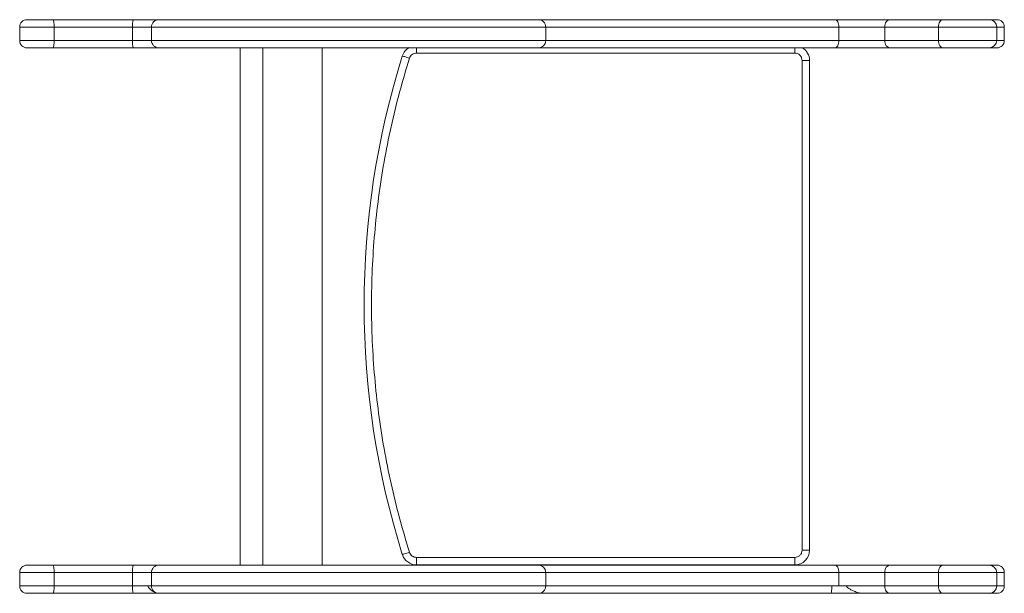
# Model space of a CAD drawing. Units: millimetres. Extents: x -1019 to 2460, y -1592 to 582.
# Drawn here: x -138 to 525, y -1272 to -885 of the extents above; entities that cross this region are included whole.
import ezdxf

# ---------------------------------------------------------------- set-up
doc = ezdxf.new("R2010")
doc.units = ezdxf.units.MM

msp = doc.modelspace()

# ---------------------------------------------------------------- linework, layer by layer
at = {"color": 7, "linetype": 'Continuous', "lineweight": 15}
for p, q in [((-138.27, -890.44), (-138.27, -899.44)), ((-115.08, -899.44), (-115.08, -890.44)), ((-115.08, -890.44), (-62.29, -890.44)), ((-62.29, -899.44), (-62.29, -890.44)), ((-49.56, -890.44), (-49.56, -899.44)), ((216, -899.44), (216, -890.44)), ((413.36, -899.44), (413.36, -890.44)), ((413.36, -890.44), (444.28, -890.44)), ((480.41, -890.44), (444.28, -890.44)), ((444.28, -890.44), (444.28, -899.44)), ((519.7, -890.44), (480.41, -890.44)), ((480.41, -890.44), (480.41, -899.44)), ((519.7, -890.44), (519.7, -899.44)), ((524.8, -899.44), (524.8, -890.44)), ((-62.29, -899.44), (-115.08, -899.44)), ((444.28, -899.44), (413.36, -899.44)), ((480.41, -899.44), (444.28, -899.44)), ((519.7, -899.44), (480.41, -899.44)), ((10.13, -904.44), (10.13, -1252.92)), ((25.52, -904.44), (25.52, -1252.92)), ((65.52, -1252.92), (65.52, -904.44)), ((128.96, -907.92), (383.67, -907.92)), ((388.67, -912.92), (388.67, -1242.92)), ((388.67, -912.92), (393.67, -912.92)), ((393.67, -1242.92), (393.67, -912.92)), ((393.67, -1242.92), (388.67, -1242.92)), ((383.67, -1247.92), (128.96, -1247.92)), ((128.96, -1252.92), (128.96, -1247.92)), ((128.96, -1252.92), (383.67, -1252.92)), ((383.67, -1252.92), (383.67, -1247.92)), ((-138.27, -1258.1), (-138.27, -1267.1)), ((-115.08, -1267.1), (-115.08, -1258.1)), ((-115.08, -1258.1), (-62.29, -1258.1)), ((-62.29, -1267.1), (-62.29, -1258.1)), ((-49.56, -1258.1), (-49.56, -1267.1)), ((216, -1267.1), (216, -1258.1)), ((413.36, -1267.1), (413.36, -1258.1)), ((413.36, -1258.1), (444.28, -1258.1)), ((444.28, -1258.1), (480.41, -1258.1)), ((444.28, -1258.1), (444.28, -1267.1)), ((480.41, -1258.1), (519.7, -1258.1)), ((480.41, -1258.1), (480.41, -1267.1)), ((519.7, -1258.1), (519.7, -1267.1)), ((524.8, -1267.1), (524.8, -1258.1)), ((-62.29, -1267.1), (-115.08, -1267.1)), ((-51.73, -1267.1), (-62.29, -1267.1)), ((-49.56, -1267.1), (-51.73, -1267.1)), ((407.96, -1272.1), (411.13, -1272.1)), ((408.64, -1267.1), (413.36, -1267.1)), ((411.13, -1272.1), (416.68, -1272.1)), ((411.13, -1272.1), (416.68, -1272.1)), ((418.54, -1267.1), (413.36, -1267.1)), ((416.68, -1272.1), (429.25, -1272.1)), ((444.28, -1267.1), (418.54, -1267.1)), ((444.28, -1267.1), (480.41, -1267.1)), ((480.41, -1267.1), (519.7, -1267.1))]:
    msp.add_line(p, q, dxfattribs=at)
at = {"color": 8, "linetype": 'Continuous', "lineweight": 15}
for p, q in [((-115.08, -890.44), (-138.27, -890.44)), ((-62.29, -890.44), (-49.56, -890.44)), ((216, -890.44), (-49.56, -890.44)), ((413.36, -890.44), (216, -890.44)), ((524.8, -890.44), (519.7, -890.44)), ((-115.08, -899.44), (-138.27, -899.44)), ((-49.56, -899.44), (-62.29, -899.44)), ((216, -899.44), (-49.56, -899.44)), ((413.36, -899.44), (216, -899.44)), ((524.8, -899.44), (519.7, -899.44)), ((128.96, -904.43), (128.96, -907.92)), ((383.67, -904.43), (383.67, -907.92)), ((-138.27, -1258.1), (-115.08, -1258.1)), ((-62.29, -1258.1), (-49.56, -1258.1)), ((-49.56, -1258.1), (216, -1258.1)), ((216, -1258.1), (413.36, -1258.1)), ((519.7, -1258.1), (524.8, -1258.1)), ((-138.27, -1267.1), (-115.08, -1267.1)), ((-49.56, -1267.1), (216, -1267.1)), ((216, -1267.1), (408.64, -1267.1)), ((519.7, -1267.1), (524.8, -1267.1))]:
    msp.add_line(p, q, dxfattribs=at)
at = {"color": 7, "linetype": 'Continuous', "lineweight": 15, "flags": 128}
for points in [[(-115.88, -885.44), (-115.72, -885.53), (-115.57, -885.82), (-115.44, -886.28), (-115.31, -886.9), (-115.22, -887.66), (-115.14, -888.52), (-115.1, -889.46), (-115.08, -890.44)], [(410.81, -885.44), (411.31, -885.53), (411.79, -885.82), (412.23, -886.28), (412.61, -886.9), (412.93, -887.66), (413.17, -888.52), (413.31, -889.46), (413.36, -890.44)], [(447.92, -885.44), (447.21, -885.53), (446.53, -885.82), (445.9, -886.28), (445.35, -886.9), (444.89, -887.66), (444.56, -888.52), (444.35, -889.46), (444.28, -890.44)], [(483.35, -885.44), (482.78, -885.53), (482.23, -885.82), (481.72, -886.28), (481.27, -886.9), (480.9, -887.66), (480.63, -888.52), (480.46, -889.46), (480.41, -890.44)], [(-115.08, -899.44), (-115.1, -900.41), (-115.14, -901.35), (-115.22, -902.21), (-115.31, -902.97), (-115.44, -903.59), (-115.57, -904.05), (-115.72, -904.34), (-115.88, -904.44)], [(413.36, -899.44), (413.31, -900.41), (413.17, -901.35), (412.93, -902.21), (412.61, -902.97), (412.23, -903.59), (411.79, -904.05), (411.31, -904.34), (410.81, -904.44)], [(444.28, -899.44), (444.35, -900.41), (444.56, -901.35), (444.89, -902.21), (445.35, -902.97), (445.9, -903.59), (446.53, -904.05), (447.21, -904.34), (447.92, -904.44)], [(480.41, -899.44), (480.46, -900.41), (480.63, -901.35), (480.9, -902.21), (481.27, -902.97), (481.72, -903.59), (482.23, -904.05), (482.78, -904.34), (483.35, -904.44)], [(119.42, -909.92), (119.51, -909.95), (119.78, -910.04), (120.22, -910.18), (120.82, -910.36), (121.54, -910.59), (122.36, -910.85), (123.26, -911.13), (124.19, -911.42)], [(119.42, -1245.92), (119.51, -1245.89), (119.78, -1245.8), (120.22, -1245.66), (120.82, -1245.48), (121.54, -1245.25), (122.36, -1244.99), (123.26, -1244.71), (124.19, -1244.42)], [(-115.88, -1253.1), (-115.72, -1253.2), (-115.57, -1253.48), (-115.44, -1253.94), (-115.31, -1254.57), (-115.22, -1255.32), (-115.14, -1256.19), (-115.1, -1257.13), (-115.08, -1258.1)], [(410.81, -1253.1), (411.31, -1253.2), (411.79, -1253.48), (412.23, -1253.94), (412.61, -1254.57), (412.93, -1255.32), (413.17, -1256.19), (413.31, -1257.13), (413.36, -1258.1)], [(447.92, -1253.1), (447.21, -1253.2), (446.53, -1253.48), (445.9, -1253.94), (445.35, -1254.57), (444.89, -1255.32), (444.56, -1256.19), (444.35, -1257.13), (444.28, -1258.1)], [(483.35, -1253.1), (482.78, -1253.2), (482.23, -1253.48), (481.72, -1253.94), (481.27, -1254.57), (480.9, -1255.32), (480.63, -1256.19), (480.46, -1257.13), (480.41, -1258.1)], [(-115.08, -1267.1), (-115.1, -1268.08), (-115.14, -1269.02), (-115.22, -1269.88), (-115.31, -1270.64), (-115.44, -1271.26), (-115.57, -1271.72), (-115.72, -1272.01), (-115.88, -1272.1)], [(444.28, -1267.1), (444.35, -1268.08), (444.56, -1269.02), (444.89, -1269.88), (445.35, -1270.64), (445.9, -1271.26), (446.53, -1271.72), (447.21, -1272.01), (447.92, -1272.1)], [(480.41, -1267.1), (480.46, -1268.08), (480.63, -1269.02), (480.9, -1269.88), (481.27, -1270.64), (481.72, -1271.26), (482.23, -1271.72), (482.78, -1272.01), (483.35, -1272.1)]]:
    msp.add_lwpolyline(points, dxfattribs=at)
at = {"color": 7, "linetype": 'Continuous', "lineweight": 15}
for centre, radius, start, end in [((-133.27, -890.44), 5, 90, 180), ((-44.27, -889.19), 18.06, 167.9922, 183.94989), ((-44.56, -890.44), 5, 90, 180), ((211, -890.44), 5, 0, 90), ((514.75, -890.39), 4.96, 359.48193, 89.47198), ((519.8, -890.44), 5, 0, 90), ((-133.27, -899.44), 5, 180, 270), ((-44.27, -900.68), 18.06, 176.05011, 192.0078), ((-44.56, -899.44), 5, 180, 270), ((211, -899.44), 5, 270, 0), ((514.75, -899.48), 4.96, 270.52802, 0.51807), ((519.8, -899.44), 5, 270, 0), ((128.96, -912.92), 10, 120.35134, 162.57102), ((383.67, -912.92), 10, 360, 59.21167), ((654.54, -1077.92), 560.88, 162.57102, 197.42898), ((128.96, -1242.92), 10, 197.42898, 270), ((383.67, -1242.92), 10, 270, 0), ((-133.27, -1258.1), 5, 90, 180), ((-44.27, -1256.86), 18.06, 167.99216, 183.94991), ((-44.56, -1258.1), 5, 90, 180), ((211, -1258.1), 5, 0, 90), ((514.75, -1258.06), 4.96, 359.48201, 89.47208), ((519.8, -1258.1), 5, 0, 90), ((-133.27, -1267.1), 5, 180, 270), ((-44.27, -1268.35), 18.06, 176.05013, 192.00781), ((-44.56, -1267.1), 5, 180, 270), ((211, -1267.1), 5, 270, 0), ((514.75, -1267.15), 4.96, 270.52802, 0.5179), ((519.8, -1267.1), 5, 270, 0)]:
    msp.add_arc(centre, radius, start, end, dxfattribs=at)
for points, knots in [([(-115.88, -885.44), (-116.94, -885.44), (-119.1, -885.44), (-122.34, -885.44), (-125.38, -885.44), (-128.07, -885.44), (-130.31, -885.44), (-131.99, -885.44), (-133.07, -885.44), (-133.2, -885.44), (-133.27, -885.44)], [0, 0, 0, 0, 0.123526, 0.25, 0.376475, 0.5, 0.623525, 0.75, 0.876475, 1, 1, 1, 1]), ([(-61.93, -885.44), (-67.94, -885.44), (-79.95, -885.44), (-98.01, -885.44), (-109.92, -885.44), (-115.88, -885.44)], [0, 0, 0, 0, 0.333299, 0.666706, 1, 1, 1, 1]), ([(-44.56, -885.44), (-44.89, -885.44), (-45.67, -885.44), (-47.78, -885.44), (-50.64, -885.44), (-54.08, -885.44), (-57.9, -885.44), (-60.6, -885.44), (-61.93, -885.44)], [0, 0, 0, 0, 0.125022, 0.298553, 0.472086, 0.649277, 0.826469, 1, 1, 1, 1]), ([(211, -885.44), (210.9, -885.44), (210.7, -885.44), (209.02, -885.44), (206.24, -885.44), (202.65, -885.44), (198.7, -885.44), (194.74, -885.44), (189.48, -885.44), (182.58, -885.44), (173.74, -885.44), (163.92, -885.44), (153.3, -885.44), (142.07, -885.44), (130.41, -885.44), (118.53, -885.44), (106.62, -885.44), (94.84, -885.44), (83.22, -885.44), (71.59, -885.44), (59.82, -885.44), (47.9, -885.44), (37.37, -885.44), (28.29, -885.44), (20.64, -885.44), (11.97, -885.44), (2.52, -885.44), (-7.3, -885.44), (-16.15, -885.44), (-23.9, -885.44), (-30.45, -885.44), (-35.75, -885.44), (-39.8, -885.44), (-42.58, -885.44), (-44.26, -885.44), (-44.46, -885.44), (-44.56, -885.44)], [0, 0, 0, 0, 0.028641, 0.058247, 0.088731, 0.11999, 0.141265, 0.162713, 0.184322, 0.217077, 0.250008, 0.282938, 0.315693, 0.348103, 0.38001, 0.411269, 0.441753, 0.471359, 0.5, 0.528641, 0.558247, 0.588731, 0.61999, 0.641265, 0.662713, 0.684322, 0.717077, 0.750008, 0.782938, 0.815693, 0.848103, 0.88001, 0.911269, 0.941753, 0.971359, 1, 1, 1, 1]), ([(410.81, -885.44), (404.28, -885.44), (391.19, -885.44), (370.77, -885.44), (349.78, -885.44), (328.27, -885.44), (306.33, -885.44), (284.07, -885.44), (261.58, -885.44), (238.98, -885.44), (222.21, -885.44), (213, -885.44), (211.35, -885.44)], [0, 0, 0, 0, 0.1074771, 0.2155384, 0.324055, 0.4328941, 0.5419211, 0.6509498, 0.7597897, 0.8683063, 0.976366, 1, 1, 1, 1]), ([(447.92, -885.44), (446.77, -885.44), (444.41, -885.44), (440.15, -885.44), (435.41, -885.44), (430.3, -885.44), (425.07, -885.44), (419.95, -885.44), (415.12, -885.44), (412.23, -885.44), (410.81, -885.44)], [0, 0, 0, 0, 0.118751, 0.242701, 0.370376, 0.5, 0.629623, 0.757299, 0.881249, 1, 1, 1, 1]), ([(483.35, -885.44), (479.17, -885.44), (470.79, -885.44), (458.95, -885.44), (451.6, -885.44), (447.92, -885.44)], [0, 0, 0, 0, 0.333315, 0.66669, 1, 1, 1, 1]), ([(514.79, -885.44), (514.36, -885.44), (513.49, -885.44), (510.69, -885.44), (506.98, -885.44), (502.55, -885.44), (497.66, -885.44), (492.58, -885.44), (487.6, -885.44), (484.76, -885.44), (483.35, -885.44)], [0, 0, 0, 0, 0.123004, 0.25, 0.376996, 0.5, 0.623004, 0.75, 0.876996, 1, 1, 1, 1]), ([(519.74, -885.44), (519.76, -885.44), (519.92, -885.44), (519.22, -885.44), (517.69, -885.44), (515.76, -885.44), (514.79, -885.44)], [0, 0, 0, 0, 0.0471127, 0.3662999, 0.6831474, 1, 1, 1, 1]), ([(-133.27, -904.44), (-133.2, -904.44), (-133.07, -904.44), (-131.99, -904.44), (-130.31, -904.44), (-128.07, -904.44), (-125.38, -904.44), (-122.34, -904.44), (-119.1, -904.44), (-116.94, -904.44), (-115.88, -904.44)], [0, 0, 0, 0, 0.123525, 0.25, 0.376475, 0.5, 0.623525, 0.75, 0.876474, 1, 1, 1, 1]), ([(-115.88, -904.44), (-109.92, -904.44), (-98.01, -904.44), (-79.95, -904.44), (-67.94, -904.44), (-61.93, -904.44)], [0, 0, 0, 0, 0.333294, 0.666701, 1, 1, 1, 1]), ([(-61.93, -904.44), (-60.6, -904.44), (-57.9, -904.44), (-54.08, -904.44), (-50.64, -904.44), (-47.78, -904.44), (-45.67, -904.44), (-44.89, -904.44), (-44.56, -904.44)], [0, 0, 0, 0, 0.173531, 0.350723, 0.527914, 0.701447, 0.874978, 1, 1, 1, 1]), ([(-44.56, -904.44), (-44.5, -904.44), (-44.37, -904.44), (-43.31, -904.44), (-41.56, -904.44), (-39.02, -904.44), (-35.88, -904.44), (-32.26, -904.44), (-28.3, -904.44), (-23.04, -904.44), (-16.15, -904.44), (-8.28, -904.44), (-0.77, -904.44), (6.06, -904.44), (13.22, -904.44), (20.64, -904.44), (28.29, -904.44), (37.37, -904.44), (47.9, -904.44), (59.82, -904.44), (71.59, -904.44), (82.45, -904.44), (92.49, -904.44), (101.87, -904.44), (111.36, -904.44), (120.88, -904.44), (129.83, -904.44), (138.14, -904.44), (145.79, -904.44), (154.47, -904.44), (163.92, -904.44), (172.64, -904.44), (179.66, -904.44), (185.2, -904.44), (190.24, -904.44), (194.74, -904.44), (198.7, -904.44), (202.65, -904.44), (206.24, -904.44), (209.02, -904.44), (210.7, -904.44), (210.9, -904.44), (211, -904.44)], [0, 0, 0, 0, 0.022912, 0.046404, 0.070443, 0.094989, 0.119995, 0.141266, 0.162712, 0.184321, 0.217073, 0.25, 0.271954, 0.293857, 0.315695, 0.337303, 0.358749, 0.380021, 0.411277, 0.441759, 0.471362, 0.5, 0.522911, 0.546404, 0.570443, 0.594989, 0.619995, 0.641266, 0.662712, 0.684321, 0.717073, 0.75, 0.771954, 0.793857, 0.815695, 0.837303, 0.858749, 0.880021, 0.911277, 0.941759, 0.971361, 1, 1, 1, 1]), ([(124.19, -911.42), (124.39, -910.95), (124.8, -909.97), (125.96, -908.83), (127.39, -908.06), (128.45, -907.97), (128.96, -907.92)], [0, 0, 0, 0, 0.243627, 0.500001, 0.756373, 1, 1, 1, 1]), ([(211.35, -904.44), (213, -904.44), (222.21, -904.44), (238.98, -904.44), (261.58, -904.44), (284.07, -904.44), (306.33, -904.44), (328.27, -904.44), (349.78, -904.44), (370.77, -904.44), (391.19, -904.44), (404.28, -904.44), (410.81, -904.44)], [0, 0, 0, 0, 0.023634, 0.1316937, 0.2402103, 0.3490502, 0.4580789, 0.5671059, 0.675945, 0.7844616, 0.8925229, 1, 1, 1, 1]), ([(383.67, -907.92), (384.3, -907.99), (385.27, -908.09), (386.43, -908.71), (387.23, -909.36), (387.88, -910.16), (388.5, -911.32), (388.6, -912.29), (388.67, -912.92)], [0, 0, 0, 0, 0.239457, 0.36836, 0.5, 0.63164, 0.760543, 1, 1, 1, 1]), ([(410.81, -904.44), (412.23, -904.44), (415.12, -904.44), (419.95, -904.44), (425.07, -904.44), (430.3, -904.44), (435.41, -904.44), (440.15, -904.44), (444.41, -904.44), (446.77, -904.44), (447.92, -904.44)], [0, 0, 0, 0, 0.118751, 0.242701, 0.370377, 0.5, 0.629624, 0.757299, 0.881249, 1, 1, 1, 1]), ([(447.92, -904.44), (451.6, -904.44), (458.95, -904.44), (470.79, -904.44), (479.17, -904.44), (483.35, -904.44)], [0, 0, 0, 0, 0.33331, 0.666685, 1, 1, 1, 1]), ([(483.35, -904.44), (484.76, -904.44), (487.6, -904.44), (492.58, -904.44), (497.66, -904.44), (502.55, -904.44), (506.98, -904.44), (510.69, -904.44), (513.49, -904.44), (514.36, -904.44), (514.79, -904.44)], [0, 0, 0, 0, 0.123004, 0.25, 0.376996, 0.5, 0.623004, 0.75, 0.876996, 1, 1, 1, 1]), ([(514.79, -904.44), (515.76, -904.44), (517.69, -904.44), (519.22, -904.44), (519.92, -904.44), (519.76, -904.44), (519.74, -904.44)], [0, 0, 0, 0, 0.316853, 0.6337, 0.952887, 1, 1, 1, 1]), ([(124.19, -1244.42), (121.9, -1236.78), (117.31, -1221.5), (111.67, -1198.16), (106.95, -1174.53), (103.27, -1150.62), (100.62, -1126.5), (99.02, -1102.25), (98.49, -1077.92), (99.02, -1053.59), (100.62, -1029.34), (103.27, -1005.22), (106.95, -981.31), (111.67, -957.68), (117.31, -934.34), (121.9, -919.06), (124.19, -911.42)], [0, 0, 0, 0, 0.070703, 0.141569, 0.212879, 0.28442, 0.356148, 0.428052, 0.5, 0.571946, 0.643851, 0.715579, 0.787119, 0.858431, 0.929296, 1, 1, 1, 1]), ([(128.96, -1247.92), (128.45, -1247.87), (127.39, -1247.78), (125.96, -1247.01), (124.8, -1245.87), (124.39, -1244.89), (124.19, -1244.42)], [0, 0, 0, 0, 0.243627, 0.4999998, 0.7563726, 1, 1, 1, 1]), ([(388.67, -1242.92), (388.6, -1243.55), (388.5, -1244.52), (387.88, -1245.68), (387.23, -1246.48), (386.43, -1247.13), (385.27, -1247.75), (384.3, -1247.85), (383.67, -1247.92)], [0, 0, 0, 0, 0.239457, 0.36836, 0.5, 0.63164, 0.760543, 1, 1, 1, 1]), ([(-133.27, -1253.1), (-133.2, -1253.1), (-133.07, -1253.1), (-131.99, -1253.1), (-130.31, -1253.1), (-128.07, -1253.1), (-125.38, -1253.1), (-122.34, -1253.1), (-119.1, -1253.1), (-116.94, -1253.1), (-115.88, -1253.1)], [0, 0, 0, 0, 0.123525, 0.25, 0.376475, 0.5, 0.623525, 0.75, 0.876474, 1, 1, 1, 1]), ([(-115.88, -1253.1), (-109.92, -1253.1), (-98.01, -1253.1), (-79.95, -1253.1), (-67.94, -1253.1), (-61.93, -1253.1)], [0, 0, 0, 0, 0.333294, 0.666701, 1, 1, 1, 1]), ([(-61.93, -1253.1), (-60.6, -1253.1), (-57.9, -1253.1), (-54.08, -1253.1), (-50.64, -1253.1), (-47.78, -1253.1), (-45.67, -1253.1), (-44.89, -1253.1), (-44.56, -1253.1)], [0, 0, 0, 0, 0.173531, 0.350723, 0.527914, 0.701447, 0.874978, 1, 1, 1, 1]), ([(-44.56, -1253.1), (-44.5, -1253.1), (-44.37, -1253.1), (-43.31, -1253.1), (-41.56, -1253.1), (-39.02, -1253.1), (-35.88, -1253.1), (-32.26, -1253.1), (-28.3, -1253.1), (-23.04, -1253.1), (-16.15, -1253.1), (-8.28, -1253.1), (-0.77, -1253.1), (6.06, -1253.1), (13.22, -1253.1), (20.64, -1253.1), (28.29, -1253.1), (37.37, -1253.1), (47.9, -1253.1), (59.82, -1253.1), (71.59, -1253.1), (82.45, -1253.1), (92.49, -1253.1), (101.87, -1253.1), (111.36, -1253.1), (120.88, -1253.1), (129.83, -1253.1), (138.14, -1253.1), (145.79, -1253.1), (154.47, -1253.1), (163.92, -1253.1), (172.64, -1253.1), (179.66, -1253.1), (185.2, -1253.1), (190.24, -1253.1), (194.74, -1253.1), (198.7, -1253.1), (202.65, -1253.1), (206.24, -1253.1), (209.02, -1253.1), (210.7, -1253.1), (210.9, -1253.1), (211, -1253.1)], [0, 0, 0, 0, 0.022912, 0.046404, 0.070443, 0.094989, 0.119995, 0.141266, 0.162712, 0.184321, 0.217073, 0.25, 0.271954, 0.293857, 0.315695, 0.337303, 0.358749, 0.380021, 0.411277, 0.441759, 0.471362, 0.5, 0.522911, 0.546404, 0.570443, 0.594989, 0.619995, 0.641266, 0.662712, 0.684321, 0.717073, 0.75, 0.771954, 0.793857, 0.815695, 0.837303, 0.858749, 0.880021, 0.911277, 0.941759, 0.971361, 1, 1, 1, 1]), ([(211.35, -1253.1), (213, -1253.1), (222.21, -1253.1), (238.98, -1253.1), (261.58, -1253.1), (284.07, -1253.1), (306.33, -1253.1), (328.27, -1253.1), (349.78, -1253.1), (370.77, -1253.1), (391.19, -1253.1), (404.28, -1253.1), (410.81, -1253.1)], [0, 0, 0, 0, 0.023634, 0.1316937, 0.2402103, 0.3490502, 0.4580789, 0.5671059, 0.675945, 0.7844616, 0.8925229, 1, 1, 1, 1]), ([(410.81, -1253.1), (412.23, -1253.1), (415.12, -1253.1), (419.95, -1253.1), (425.07, -1253.1), (430.3, -1253.1), (435.41, -1253.1), (440.15, -1253.1), (444.41, -1253.1), (446.77, -1253.1), (447.92, -1253.1)], [0, 0, 0, 0, 0.118751, 0.242701, 0.370377, 0.5, 0.629624, 0.757299, 0.881249, 1, 1, 1, 1]), ([(447.92, -1253.1), (451.6, -1253.1), (458.95, -1253.1), (470.79, -1253.1), (479.17, -1253.1), (483.35, -1253.1)], [0, 0, 0, 0, 0.33331, 0.666685, 1, 1, 1, 1]), ([(483.35, -1253.1), (484.76, -1253.1), (487.6, -1253.1), (492.58, -1253.1), (497.66, -1253.1), (502.55, -1253.1), (506.98, -1253.1), (510.69, -1253.1), (513.49, -1253.1), (514.36, -1253.1), (514.79, -1253.1)], [0, 0, 0, 0, 0.123004, 0.25, 0.376996, 0.5, 0.623004, 0.75, 0.876996, 1, 1, 1, 1]), ([(514.79, -1253.1), (515.76, -1253.1), (517.69, -1253.1), (519.22, -1253.1), (519.92, -1253.1), (519.76, -1253.1), (519.74, -1253.1)], [0, 0, 0, 0, 0.316853, 0.6337, 0.952887, 1, 1, 1, 1]), ([(-133.27, -1272.1), (-133.2, -1272.1), (-133.07, -1272.1), (-131.99, -1272.1), (-130.31, -1272.1), (-128.07, -1272.1), (-125.38, -1272.1), (-122.34, -1272.1), (-119.1, -1272.1), (-116.94, -1272.1), (-115.88, -1272.1)], [0, 0, 0, 0, 0.123525, 0.25, 0.376475, 0.5, 0.623525, 0.75, 0.876474, 1, 1, 1, 1]), ([(-115.88, -1272.1), (-109.92, -1272.1), (-98.01, -1272.1), (-79.95, -1272.1), (-67.94, -1272.1), (-61.93, -1272.1)], [0, 0, 0, 0, 0.333294, 0.666701, 1, 1, 1, 1]), ([(-61.93, -1272.1), (-60.93, -1272.1), (-58.9, -1272.1), (-55.91, -1272.1), (-53.03, -1272.1), (-50.39, -1272.1), (-48.08, -1272.1), (-46.2, -1272.1), (-44.77, -1272.1), (-44.19, -1272.1), (-43.91, -1272.1)], [0, 0, 0, 0, 0.119545, 0.243647, 0.370982, 0.500001, 0.629018, 0.756354, 0.880457, 1, 1, 1, 1]), ([(-46.64, -1271.57), (-46.73, -1271.55), (-47.52, -1271.41), (-48.82, -1270.59), (-50.25, -1269.58), (-51.18, -1268.57), (-51.66, -1267.83), (-51.71, -1267.29), (-51.73, -1267.1)], [0, 0, 0, 0, 0.039323, 0.347877, 0.655955, 0.791906, 0.929228, 1, 1, 1, 1]), ([(-44.56, -1272.1), (-44.5, -1272.1), (-44.37, -1272.1), (-43.31, -1272.1), (-41.56, -1272.1), (-39.02, -1272.1), (-35.88, -1272.1), (-32.26, -1272.1), (-28.3, -1272.1), (-23.04, -1272.1), (-16.15, -1272.1), (-8.28, -1272.1), (-0.77, -1272.1), (6.06, -1272.1), (13.22, -1272.1), (20.64, -1272.1), (28.29, -1272.1), (37.37, -1272.1), (47.9, -1272.1), (59.82, -1272.1), (71.59, -1272.1), (82.45, -1272.1), (92.49, -1272.1), (101.87, -1272.1), (111.36, -1272.1), (120.88, -1272.1), (129.83, -1272.1), (138.14, -1272.1), (145.79, -1272.1), (154.47, -1272.1), (163.92, -1272.1), (172.64, -1272.1), (179.66, -1272.1), (185.2, -1272.1), (190.24, -1272.1), (194.74, -1272.1), (198.7, -1272.1), (202.65, -1272.1), (206.24, -1272.1), (209.02, -1272.1), (210.7, -1272.1), (210.9, -1272.1), (211, -1272.1)], [0, 0, 0, 0, 0.022912, 0.046404, 0.070443, 0.094989, 0.119995, 0.141266, 0.162712, 0.184321, 0.217073, 0.25, 0.271954, 0.293857, 0.315695, 0.337303, 0.358749, 0.380021, 0.411277, 0.441759, 0.471362, 0.5, 0.522911, 0.546404, 0.570443, 0.594989, 0.619995, 0.641266, 0.662712, 0.684321, 0.717073, 0.75, 0.771954, 0.793857, 0.815695, 0.837303, 0.858749, 0.880021, 0.911277, 0.941759, 0.971361, 1, 1, 1, 1]), ([(211.35, -1272.1), (212.9, -1272.1), (221.9, -1272.1), (238.34, -1272.1), (260.63, -1272.1), (282.8, -1272.1), (304.76, -1272.1), (326.41, -1272.1), (347.66, -1272.1), (368.39, -1272.1), (388.59, -1272.1), (401.56, -1272.1), (408.02, -1272.1)], [0, 0, 0, 0, 0.022478, 0.130678, 0.239322, 0.34828, 0.457423, 0.566564, 0.675521, 0.784166, 0.892367, 1, 1, 1, 1]), ([(408.02, -1272.1), (408.1, -1272.04), (408.25, -1271.91), (408.44, -1270.92), (408.58, -1269.49), (408.64, -1268.11), (408.64, -1267.32), (408.64, -1267.1)], [0, 0, 0, 0, 0.240247, 0.480874, 0.709595, 0.918619, 1, 1, 1, 1]), ([(418.54, -1267.1), (418.55, -1267.19), (418.58, -1267.41), (418.89, -1267.91), (419.86, -1268.73), (421.5, -1269.7), (423.83, -1270.83), (426.52, -1271.83), (428.53, -1272.01), (429.55, -1272.1)], [0, 0, 0, 0, 0.019828, 0.0470558, 0.1268215, 0.3091815, 0.494416, 0.7435975, 1, 1, 1, 1]), ([(429.55, -1272.1), (431.27, -1272.1), (434.72, -1272.1), (439.61, -1272.1), (444.14, -1272.1), (446.67, -1272.1), (447.92, -1272.1)], [0, 0, 0, 0, 0.248082, 0.5, 0.751919, 1, 1, 1, 1]), ([(447.92, -1272.1), (451.6, -1272.1), (458.95, -1272.1), (470.79, -1272.1), (479.17, -1272.1), (483.35, -1272.1)], [0, 0, 0, 0, 0.33331, 0.666685, 1, 1, 1, 1]), ([(483.35, -1272.1), (484.76, -1272.1), (487.6, -1272.1), (492.58, -1272.1), (497.66, -1272.1), (502.55, -1272.1), (506.98, -1272.1), (510.69, -1272.1), (513.49, -1272.1), (514.36, -1272.1), (514.79, -1272.1)], [0, 0, 0, 0, 0.123004, 0.25, 0.376996, 0.5, 0.623004, 0.75, 0.876996, 1, 1, 1, 1]), ([(514.79, -1272.1), (515.76, -1272.1), (517.69, -1272.1), (519.22, -1272.1), (519.92, -1272.1), (519.76, -1272.1), (519.74, -1272.1)], [0, 0, 0, 0, 0.316853, 0.6337, 0.952887, 1, 1, 1, 1])]:
    msp.add_open_spline(points, degree=3, knots=knots, dxfattribs=at)

doc.saveas('drawing.dxf')
